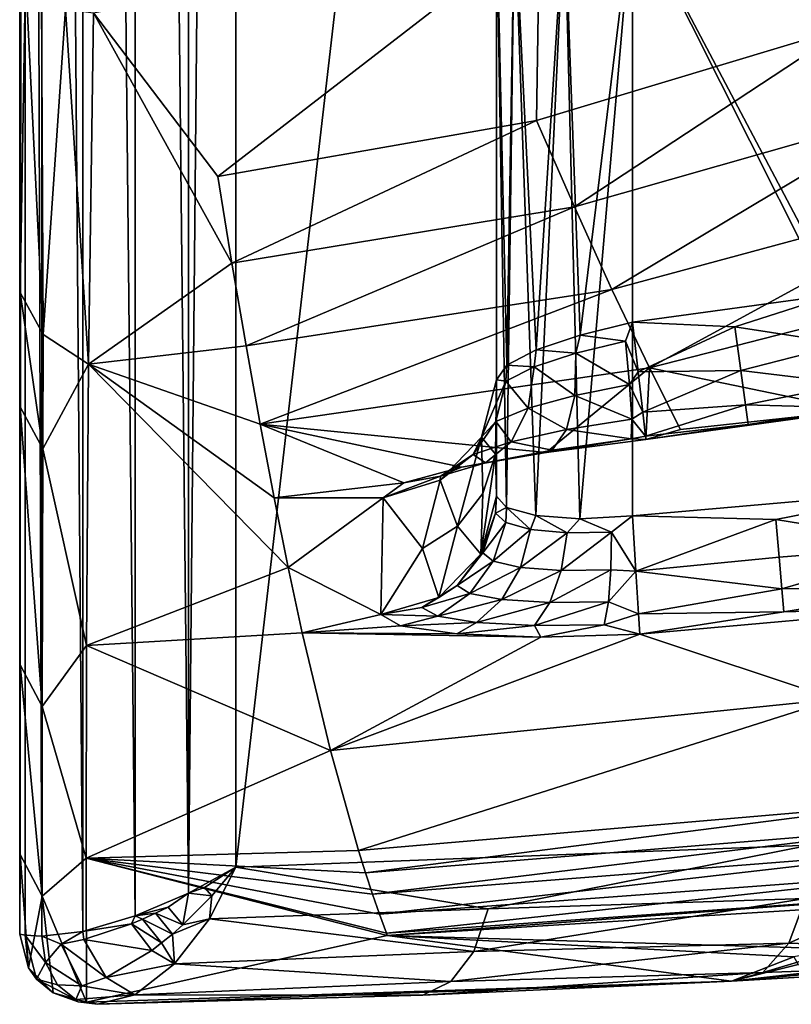
# Model space of a CAD drawing. Extents: x 0 to 30.6, y 0 to 31.
# Drawn here: x 0 to 4.5, y 0 to 5.8 of the extents above; entities that cross this region are included whole.
import ezdxf

# ---------------------------------------------------------------- set-up
doc = ezdxf.new("R2010")
doc.units = 0
doc.layers.add('PORCELANA', color=60, linetype='CONTINUOUS')

msp = doc.modelspace()

# ---------------------------------------------------------------- linework, layer by layer
at = {"layer": 'PORCELANA'}
for points in [[(0, 0.4133, 51.1235), (0.033, 30.5927, 51.3513), (0, 30.5866, 51.1235), (0, 0.4133, 51.1235)], [(0.033, 0.4072, 51.3513), (0.033, 30.5927, 51.3513), (0, 0.4133, 51.1235), (0.033, 0.4072, 51.3513)], [(0, 0.4133, 51.1235), (0, 30.5866, 51.1235), (0, 1.2622, 38.5025), (0, 0.4133, 51.1235)], [(0, 1.2622, 38.5025), (0, 30.5866, 51.1235), (0, 29.7377, 38.5025), (0, 1.2622, 38.5025)], [(0.13, 0.4009, 51.5616), (0.13, 30.5989, 51.5616), (0.033, 30.5927, 51.3513), (0.13, 0.4009, 51.5616)], [(0.13, 0.4009, 51.5616), (0.033, 30.5927, 51.3513), (0.033, 0.4072, 51.3513), (0.13, 0.4009, 51.5616)], [(0.3725, 0.429, 51.8014), (0.3727, 30.5708, 51.8015), (0.13, 30.5989, 51.5616), (0.3725, 0.429, 51.8014)], [(0.3725, 0.429, 51.8014), (0.13, 30.5989, 51.5616), (0.13, 0.4009, 51.5616), (0.3725, 0.429, 51.8014)], [(0.6812, 0.5213, 51.9173), (0.3727, 30.5708, 51.8015), (0.3725, 0.429, 51.8014), (0.6812, 0.5213, 51.9173)], [(0.6812, 0.5213, 51.9173), (0.6815, 30.4785, 51.9173), (0.3727, 30.5708, 51.8015), (0.6812, 0.5213, 51.9173)], [(0.9956, 0.6548, 51.9031), (0.6815, 30.4785, 51.9173), (0.6812, 0.5213, 51.9173), (0.9956, 0.6548, 51.9031)], [(0.9956, 0.6548, 51.9031), (0.9956, 30.3451, 51.9031), (0.6815, 30.4785, 51.9173), (0.9956, 0.6548, 51.9031)], [(1.2751, 30.1912, 51.7732), (0.9956, 30.3451, 51.9031), (0.9956, 0.6548, 51.9031), (1.2751, 30.1912, 51.7732)], [(1.2751, 30.1912, 51.7732), (0.9956, 0.6548, 51.9031), (1.2751, 0.8087, 51.7732), (1.2751, 30.1912, 51.7732)], [(1.2751, 30.1912, 51.7732), (1.2751, 0.8087, 51.7732), (4.6592, 30.0618, 49.3145), (1.2751, 30.1912, 51.7732)], [(4.6592, 30.0618, 49.3145), (1.2751, 0.8087, 51.7732), (4.6592, 0.9381, 49.3145), (4.6592, 30.0618, 49.3145)], [(0, 1.2622, 38.5025), (0, 29.7377, 38.5025), (0, 2.5134, 25.9152), (0, 1.2622, 38.5025)], [(0, 2.5134, 25.9152), (0, 29.7377, 38.5025), (0, 28.4865, 25.9152), (0, 2.5134, 25.9152)], [(0, 2.5134, 25.9152), (0, 28.4865, 25.9152), (0, 4.1693, 13.3749), (0, 2.5134, 25.9152)], [(0, 4.1693, 13.3749), (0, 28.4865, 25.9152), (0, 26.8306, 13.3749), (0, 4.1693, 13.3749)], [(0, 4.1693, 13.3749), (0, 26.8306, 13.3749), (0, 15.4999, 0.4015), (0, 4.1693, 13.3749)], [(0, 4.1693, 13.3749), (0, 15.4999, 0.4015), (0, 6.2375, 0.8956), (0, 4.1693, 13.3749)], [(5.5432, 7.3764, 0.7418), (4.8849, 5.7614, 5.8698), (3.0653, 6.3439, 0.7935), (5.5432, 7.3764, 0.7418)], [(2.8106, 2.9951, 24.4928), (2.8106, 6.4657, 24.4928), (2.8703, 2.9286, 24.7964), (2.8106, 2.9951, 24.4928)], [(2.8703, 2.9286, 24.7964), (2.8106, 6.4657, 24.4928), (2.9182, 6.4657, 24.8943), (2.8703, 2.9286, 24.7964)], [(2.8106, 6.4657, 19.273), (2.8106, 6.4657, 24.4928), (2.8106, 3.6796, 19.273), (2.8106, 6.4657, 19.273)], [(2.8106, 3.6796, 19.273), (2.8106, 6.4657, 24.4928), (2.8106, 2.9951, 24.4928), (2.8106, 3.6796, 19.273)], [(2.8718, 3.7665, 18.9655), (2.9182, 6.4657, 18.8715), (2.8106, 6.4657, 19.273), (2.8718, 3.7665, 18.9655)], [(2.8718, 3.7665, 18.9655), (2.8106, 6.4657, 19.273), (2.8106, 3.6796, 19.273), (2.8718, 3.7665, 18.9655)], [(2.8703, 2.9286, 24.7964), (2.9182, 6.4657, 24.8943), (3.0424, 2.8802, 25.0571), (2.8703, 2.9286, 24.7964)], [(3.0447, 3.8567, 18.7063), (2.9182, 6.4657, 18.8715), (2.8718, 3.7665, 18.9655), (3.0447, 3.8567, 18.7063)], [(3.0424, 2.8802, 25.0571), (2.9182, 6.4657, 24.8943), (3.2122, 6.4657, 25.1882), (3.0424, 2.8802, 25.0571)], [(3.0447, 3.8567, 18.7063), (3.2122, 6.4657, 18.5775), (2.9182, 6.4657, 18.8715), (3.0447, 3.8567, 18.7063)], [(3.0424, 2.8802, 25.0571), (3.2122, 6.4657, 25.1882), (3.3035, 2.8607, 25.2335), (3.0424, 2.8802, 25.0571)], [(3.3043, 3.9431, 18.5319), (3.2122, 6.4657, 18.5775), (3.0447, 3.8567, 18.7063), (3.3043, 3.9431, 18.5319)], [(3.3035, 2.8607, 25.2335), (3.2122, 6.4657, 25.1882), (3.6137, 6.4657, 25.2958), (3.3035, 2.8607, 25.2335)], [(3.3043, 3.9431, 18.5319), (3.6137, 6.4657, 18.4699), (3.2122, 6.4657, 18.5775), (3.3043, 3.9431, 18.5319)], [(3.3035, 2.8607, 25.2335), (3.6137, 6.4657, 25.2958), (3.6137, 2.8779, 25.2958), (3.3035, 2.8607, 25.2335)], [(3.6137, 4.0194, 18.4699), (3.6137, 6.4657, 18.4699), (3.3043, 3.9431, 18.5319), (3.6137, 4.0194, 18.4699)], [(4.8182, 6.4657, 18.4699), (3.6137, 6.4657, 18.4699), (4.8182, 4.1842, 18.4699), (4.8182, 6.4657, 18.4699)], [(4.8182, 4.1842, 18.4699), (3.6137, 6.4657, 18.4699), (3.6137, 4.0194, 18.4699), (4.8182, 4.1842, 18.4699)], [(3.6137, 2.8779, 25.2958), (3.6137, 6.4657, 25.2958), (5.341, 3.0302, 25.2958), (3.6137, 2.8779, 25.2958)], [(5.341, 3.0302, 25.2958), (3.6137, 6.4657, 25.2958), (5.341, 6.4657, 25.2958), (5.341, 3.0302, 25.2958)], [(1.1681, 4.8788, 6.5979), (0.4343, 5.8439, 0.8235), (3.0653, 6.3439, 0.7935), (1.1681, 4.8788, 6.5979)], [(1.1681, 4.8788, 6.5979), (3.0653, 6.3439, 0.7935), (3.0478, 5.2087, 6.2344), (1.1681, 4.8788, 6.5979)], [(3.0478, 5.2087, 6.2344), (3.0653, 6.3439, 0.7935), (4.8849, 5.7614, 5.8698), (3.0478, 5.2087, 6.2344)], [(0.0035, 4.195, 12.8455), (0, 4.1693, 13.3749), (0, 6.2375, 0.8956), (0.0035, 4.195, 12.8455)], [(0.0035, 4.195, 12.8455), (0, 6.2375, 0.8956), (0.0338, 6.0789, 0.8665), (0.0035, 4.195, 12.8455)], [(0.1384, 3.9472, 12.8083), (0.0035, 4.195, 12.8455), (0.0338, 6.0789, 0.8665), (0.1384, 3.9472, 12.8083)], [(0.1384, 3.9472, 12.8083), (0.0338, 6.0789, 0.8665), (0.1294, 5.947, 0.8424), (0.1384, 3.9472, 12.8083)], [(0.1294, 5.947, 0.8424), (0.2709, 5.864, 0.8272), (0.1384, 3.9472, 12.8083), (0.1294, 5.947, 0.8424)], [(0.1384, 3.9472, 12.8083), (0.2709, 5.864, 0.8272), (0.4048, 3.7723, 13.3152), (0.1384, 3.9472, 12.8083)], [(0.4048, 3.7723, 13.3152), (0.2709, 5.864, 0.8272), (0.4343, 5.8439, 0.8235), (0.4048, 3.7723, 13.3152)], [(1.2514, 4.3668, 9.69), (0.4048, 3.7723, 13.3152), (0.4343, 5.8439, 0.8235), (1.2514, 4.3668, 9.69)], [(1.2514, 4.3668, 9.69), (0.4343, 5.8439, 0.8235), (1.1681, 4.8788, 6.5979), (1.2514, 4.3668, 9.69)], [(3.0478, 5.2087, 6.2344), (4.8849, 5.7614, 5.8698), (3.2704, 4.6991, 9.1567), (3.0478, 5.2087, 6.2344)], [(4.8849, 5.7614, 5.8698), (5.2519, 5.2632, 8.622), (3.2704, 4.6991, 9.1567), (4.8849, 5.7614, 5.8698)], [(3.2704, 4.6991, 9.1567), (5.2519, 5.2632, 8.622), (3.4922, 4.2134, 12.0827), (3.2704, 4.6991, 9.1567)], [(5.6169, 4.7862, 11.3783), (3.4922, 4.2134, 12.0827), (5.2519, 5.2632, 8.622), (5.6169, 4.7862, 11.3783)], [(1.1681, 4.8788, 6.5979), (3.0478, 5.2087, 6.2344), (1.2514, 4.3668, 9.69), (1.1681, 4.8788, 6.5979)], [(1.2514, 4.3668, 9.69), (3.0478, 5.2087, 6.2344), (3.2704, 4.6991, 9.1567), (1.2514, 4.3668, 9.69)], [(3.7132, 3.7516, 15.0125), (3.4922, 4.2134, 12.0827), (5.6169, 4.7862, 11.3783), (3.7132, 3.7516, 15.0125)], [(3.7132, 3.7516, 15.0125), (5.6169, 4.7862, 11.3783), (5.98, 4.3303, 14.1386), (3.7132, 3.7516, 15.0125)], [(1.2514, 4.3668, 9.69), (3.2704, 4.6991, 9.1567), (1.3346, 3.8805, 12.7857), (1.2514, 4.3668, 9.69)], [(3.2704, 4.6991, 9.1567), (3.4922, 4.2134, 12.0827), (1.3346, 3.8805, 12.7857), (3.2704, 4.6991, 9.1567)], [(1.3346, 3.8805, 12.7857), (0.4048, 3.7723, 13.3152), (1.2514, 4.3668, 9.69), (1.3346, 3.8805, 12.7857)], [(5.98, 4.3303, 14.1386), (4.9277, 3.4992, 17.6552), (3.7132, 3.7516, 15.0125), (5.98, 4.3303, 14.1386)], [(0.0034, 3.5203, 17.5417), (0, 4.1693, 13.3749), (0.0035, 4.195, 12.8455), (0.0034, 3.5203, 17.5417)], [(0.136, 3.2737, 17.5078), (0.0034, 3.5203, 17.5417), (0.0035, 4.195, 12.8455), (0.136, 3.2737, 17.5078)], [(0.136, 3.2737, 17.5078), (0.0035, 4.195, 12.8455), (0.1384, 3.9472, 12.8083), (0.136, 3.2737, 17.5078)], [(1.3346, 3.8805, 12.7857), (3.4922, 4.2134, 12.0827), (1.4177, 3.4197, 15.8849), (1.3346, 3.8805, 12.7857)], [(1.4177, 3.4197, 15.8849), (3.4922, 4.2134, 12.0827), (3.7132, 3.7516, 15.0125), (1.4177, 3.4197, 15.8849)], [(4.2165, 3.9932, 18.4627), (4.8182, 4.1842, 18.4699), (3.6137, 4.0194, 18.4699), (4.2165, 3.9932, 18.4627)], [(4.2165, 3.9932, 18.4627), (4.8647, 3.8932, 18.4052), (4.8182, 4.1842, 18.4699), (4.2165, 3.9932, 18.4627)], [(0.0034, 3.5203, 17.5417), (0, 2.5134, 25.9152), (0, 4.1693, 13.3749), (0.0034, 3.5203, 17.5417)], [(3.5721, 3.9085, 18.4638), (3.6137, 4.0194, 18.4699), (3.3043, 3.9431, 18.5319), (3.5721, 3.9085, 18.4638)], [(3.5721, 3.9085, 18.4638), (3.6467, 3.728, 18.4058), (3.6137, 4.0194, 18.4699), (3.5721, 3.9085, 18.4638)], [(3.6467, 3.728, 18.4058), (4.2165, 3.9932, 18.4627), (3.6137, 4.0194, 18.4699), (3.6467, 3.728, 18.4058)], [(0.1384, 3.9472, 12.8083), (0.4048, 3.7723, 13.3152), (0.136, 3.2737, 17.5078), (0.1384, 3.9472, 12.8083)], [(3.6467, 3.728, 18.4058), (4.2517, 3.7354, 18.3702), (4.2165, 3.9932, 18.4627), (3.6467, 3.728, 18.4058)], [(4.2517, 3.7354, 18.3702), (4.8647, 3.8932, 18.4052), (4.2165, 3.9932, 18.4627), (4.2517, 3.7354, 18.3702)], [(3.0447, 3.8567, 18.7063), (3.2792, 3.8368, 18.5354), (3.3043, 3.9431, 18.5319), (3.0447, 3.8567, 18.7063)], [(3.3043, 3.9431, 18.5319), (3.2792, 3.8368, 18.5354), (3.5721, 3.9085, 18.4638), (3.3043, 3.9431, 18.5319)], [(3.5721, 3.9085, 18.4638), (3.2792, 3.8368, 18.5354), (3.5966, 3.6518, 18.3707), (3.5721, 3.9085, 18.4638)], [(3.5966, 3.6518, 18.3707), (3.6467, 3.728, 18.4058), (3.5721, 3.9085, 18.4638), (3.5966, 3.6518, 18.3707)], [(4.2517, 3.7354, 18.3702), (4.9027, 3.6559, 18.2228), (4.8647, 3.8932, 18.4052), (4.2517, 3.7354, 18.3702)], [(1.3346, 3.8805, 12.7857), (1.4177, 3.4197, 15.8849), (0.4048, 3.7723, 13.3152), (1.3346, 3.8805, 12.7857)], [(3.0447, 3.8567, 18.7063), (2.8718, 3.7665, 18.9655), (3.0326, 3.7562, 18.7094), (3.0447, 3.8567, 18.7063)], [(3.0326, 3.7562, 18.7094), (3.2792, 3.8368, 18.5354), (3.0447, 3.8567, 18.7063), (3.0326, 3.7562, 18.7094)], [(3.0326, 3.7562, 18.7094), (3.2741, 3.587, 18.4422), (3.2792, 3.8368, 18.5354), (3.0326, 3.7562, 18.7094)], [(3.2741, 3.587, 18.4422), (3.5966, 3.6518, 18.3707), (3.2792, 3.8368, 18.5354), (3.2741, 3.587, 18.4422)], [(0.136, 3.2737, 17.5078), (0.4048, 3.7723, 13.3152), (0.3935, 2.1147, 25.8686), (0.136, 3.2737, 17.5078)], [(1.5834, 2.5748, 22.0931), (0.3935, 2.1147, 25.8686), (0.4048, 3.7723, 13.3152), (1.5834, 2.5748, 22.0931)], [(0.4048, 3.7723, 13.3152), (1.4177, 3.4197, 15.8849), (1.5006, 2.9844, 18.9873), (0.4048, 3.7723, 13.3152)], [(0.4048, 3.7723, 13.3152), (1.5006, 2.9844, 18.9873), (1.5834, 2.5748, 22.0931), (0.4048, 3.7723, 13.3152)], [(1.4177, 3.4197, 15.8849), (3.7132, 3.7516, 15.0125), (3.1046, 3.2522, 17.7768), (1.4177, 3.4197, 15.8849)], [(2.8718, 3.7665, 18.9655), (2.8106, 3.6796, 19.273), (2.8666, 3.6723, 18.9622), (2.8718, 3.7665, 18.9655)], [(3.0326, 3.7562, 18.7094), (2.8718, 3.7665, 18.9655), (2.8666, 3.6723, 18.9622), (3.0326, 3.7562, 18.7094)], [(3.0326, 3.7562, 18.7094), (2.8666, 3.6723, 18.9622), (2.9983, 3.513, 18.6265), (3.0326, 3.7562, 18.7094)], [(2.9983, 3.513, 18.6265), (3.2741, 3.587, 18.4422), (3.0326, 3.7562, 18.7094), (2.9983, 3.513, 18.6265)], [(3.1046, 3.2522, 17.7768), (3.7132, 3.7516, 15.0125), (3.6919, 3.3292, 17.6614), (3.1046, 3.2522, 17.7768)], [(3.5966, 3.6518, 18.3707), (3.6737, 3.4898, 18.2252), (3.6467, 3.728, 18.4058), (3.5966, 3.6518, 18.3707)], [(3.6737, 3.4898, 18.2252), (4.2517, 3.7354, 18.3702), (3.6467, 3.728, 18.4058), (3.6737, 3.4898, 18.2252)], [(3.6737, 3.4898, 18.2252), (4.2794, 3.5328, 18.1845), (4.2517, 3.7354, 18.3702), (3.6737, 3.4898, 18.2252)], [(3.7132, 3.7516, 15.0125), (3.8958, 3.387, 17.4431), (3.6919, 3.3292, 17.6614), (3.7132, 3.7516, 15.0125)], [(3.7132, 3.7516, 15.0125), (4.9277, 3.4992, 17.6552), (3.8958, 3.387, 17.4431), (3.7132, 3.7516, 15.0125)], [(4.2794, 3.5328, 18.1845), (4.9027, 3.6559, 18.2228), (4.2517, 3.7354, 18.3702), (4.2794, 3.5328, 18.1845)], [(2.8106, 3.6796, 19.273), (2.8049, 3.2426, 21.8393), (2.7223, 3.3417, 19.226), (2.8106, 3.6796, 19.273)], [(2.8666, 3.6723, 18.9622), (2.8106, 3.6796, 19.273), (2.7223, 3.3417, 19.226), (2.8666, 3.6723, 18.9622)], [(2.8083, 3.4356, 18.9004), (2.8666, 3.6723, 18.9622), (2.7223, 3.3417, 19.226), (2.8083, 3.4356, 18.9004)], [(2.8106, 3.6796, 19.273), (2.8106, 2.9951, 24.4928), (2.8049, 3.2426, 21.8393), (2.8106, 3.6796, 19.273)], [(2.9983, 3.513, 18.6265), (2.8666, 3.6723, 18.9622), (2.8083, 3.4356, 18.9004), (2.9983, 3.513, 18.6265)], [(4.2794, 3.5328, 18.1845), (4.925, 3.516, 17.9564), (4.9027, 3.6559, 18.2228), (4.2794, 3.5328, 18.1845)], [(3.5966, 3.6518, 18.3707), (3.2741, 3.587, 18.4422), (3.6086, 3.4492, 18.1863), (3.5966, 3.6518, 18.3707)], [(3.6086, 3.4492, 18.1863), (3.6737, 3.4898, 18.2252), (3.5966, 3.6518, 18.3707), (3.6086, 3.4492, 18.1863)], [(2.9983, 3.513, 18.6265), (3.225, 3.387, 18.2727), (3.2741, 3.587, 18.4422), (2.9983, 3.513, 18.6265)], [(3.6086, 3.4492, 18.1863), (3.2741, 3.587, 18.4422), (3.225, 3.387, 18.2727), (3.6086, 3.4492, 18.1863)], [(0.0033, 2.0002, 30.1012), (0, 2.5134, 25.9152), (0.0034, 3.5203, 17.5417), (0.0033, 2.0002, 30.1012)], [(0.1329, 1.7547, 30.0755), (0.0033, 2.0002, 30.1012), (0.0034, 3.5203, 17.5417), (0.1329, 1.7547, 30.0755)], [(0.1329, 1.7547, 30.0755), (0.0034, 3.5203, 17.5417), (0.136, 3.2737, 17.5078), (0.1329, 1.7547, 30.0755)], [(2.9983, 3.513, 18.6265), (2.8083, 3.4356, 18.9004), (2.8983, 3.3157, 18.4917), (2.9983, 3.513, 18.6265)], [(2.8983, 3.3157, 18.4917), (3.225, 3.387, 18.2727), (2.9983, 3.513, 18.6265), (2.8983, 3.3157, 18.4917)], [(3.6086, 3.4492, 18.1863), (3.6898, 3.3482, 17.961), (3.6737, 3.4898, 18.2252), (3.6086, 3.4492, 18.1863)], [(3.6898, 3.3482, 17.961), (4.2794, 3.5328, 18.1845), (3.6737, 3.4898, 18.2252), (3.6898, 3.3482, 17.961)], [(3.6898, 3.3482, 17.961), (4.2952, 3.4168, 17.9344), (4.2794, 3.5328, 18.1845), (3.6898, 3.3482, 17.961)], [(3.6919, 3.3292, 17.6614), (4.9277, 3.4992, 17.6552), (4.2952, 3.4168, 17.9344), (3.6919, 3.3292, 17.6614)], [(3.6919, 3.3292, 17.6614), (3.8958, 3.387, 17.4431), (4.9277, 3.4992, 17.6552), (3.6919, 3.3292, 17.6614)], [(4.2952, 3.4168, 17.9344), (4.925, 3.516, 17.9564), (4.2794, 3.5328, 18.1845), (4.2952, 3.4168, 17.9344)], [(4.2952, 3.4168, 17.9344), (4.9277, 3.4992, 17.6552), (4.925, 3.516, 17.9564), (4.2952, 3.4168, 17.9344)], [(2.8983, 3.3157, 18.4917), (2.8083, 3.4356, 18.9004), (2.674, 3.2408, 18.8153), (2.8983, 3.3157, 18.4917)], [(2.8083, 3.4356, 18.9004), (2.7223, 3.3417, 19.226), (2.674, 3.2408, 18.8153), (2.8083, 3.4356, 18.9004)], [(3.6086, 3.4492, 18.1863), (3.225, 3.387, 18.2727), (3.6063, 3.3317, 17.9385), (3.6086, 3.4492, 18.1863)], [(3.6063, 3.3317, 17.9385), (3.6898, 3.3482, 17.961), (3.6086, 3.4492, 18.1863), (3.6063, 3.3317, 17.9385)], [(3.1046, 3.2522, 17.7768), (2.6043, 3.1647, 18.1016), (1.4177, 3.4197, 15.8849), (3.1046, 3.2522, 17.7768)], [(1.4177, 3.4197, 15.8849), (2.6043, 3.1647, 18.1016), (2.2654, 3.0731, 18.5913), (1.4177, 3.4197, 15.8849)], [(1.4177, 3.4197, 15.8849), (2.2654, 3.0731, 18.5913), (1.5006, 2.9844, 18.9873), (1.4177, 3.4197, 15.8849)], [(2.8983, 3.3157, 18.4917), (3.139, 3.2657, 18.0512), (3.225, 3.387, 18.2727), (2.8983, 3.3157, 18.4917)], [(3.6063, 3.3317, 17.9385), (3.225, 3.387, 18.2727), (3.139, 3.2657, 18.0512), (3.6063, 3.3317, 17.9385)], [(3.6919, 3.3292, 17.6614), (4.2952, 3.4168, 17.9344), (3.6898, 3.3482, 17.961), (3.6919, 3.3292, 17.6614)], [(2.7223, 3.3417, 19.226), (2.5824, 2.8174, 21.7835), (2.4794, 3.0888, 19.1909), (2.7223, 3.3417, 19.226)], [(2.674, 3.2408, 18.8153), (2.7223, 3.3417, 19.226), (2.4794, 3.0888, 19.1909), (2.674, 3.2408, 18.8153)], [(2.7317, 3.0105, 21.8089), (2.5824, 2.8174, 21.7835), (2.7223, 3.3417, 19.226), (2.7317, 3.0105, 21.8089)], [(2.8983, 3.3157, 18.4917), (2.674, 3.2408, 18.8153), (2.7461, 3.1909, 18.3231), (2.8983, 3.3157, 18.4917)], [(2.7223, 3.3417, 19.226), (2.8049, 3.2426, 21.8393), (2.7317, 3.0105, 21.8089), (2.7223, 3.3417, 19.226)], [(2.7461, 3.1909, 18.3231), (3.139, 3.2657, 18.0512), (2.8983, 3.3157, 18.4917), (2.7461, 3.1909, 18.3231)], [(3.6063, 3.3317, 17.9385), (3.139, 3.2657, 18.0512), (3.1046, 3.2522, 17.7768), (3.6063, 3.3317, 17.9385)], [(3.1046, 3.2522, 17.7768), (3.6919, 3.3292, 17.6614), (3.6063, 3.3317, 17.9385), (3.1046, 3.2522, 17.7768)], [(3.6063, 3.3317, 17.9385), (3.6919, 3.3292, 17.6614), (3.6898, 3.3482, 17.961), (3.6063, 3.3317, 17.9385)], [(0.136, 3.2737, 17.5078), (0.3935, 2.1147, 25.8686), (0.1329, 1.7547, 30.0755), (0.136, 3.2737, 17.5078)], [(2.6043, 3.1647, 18.1016), (3.1046, 3.2522, 17.7768), (2.7461, 3.1909, 18.3231), (2.6043, 3.1647, 18.1016)], [(2.7461, 3.1909, 18.3231), (3.1046, 3.2522, 17.7768), (3.139, 3.2657, 18.0512), (2.7461, 3.1909, 18.3231)], [(2.674, 3.2408, 18.8153), (2.4794, 3.0888, 19.1909), (2.4807, 3.1129, 18.7178), (2.674, 3.2408, 18.8153)], [(2.7461, 3.1909, 18.3231), (2.674, 3.2408, 18.8153), (2.4807, 3.1129, 18.7178), (2.7461, 3.1909, 18.3231)], [(2.8049, 3.2426, 21.8393), (2.8106, 2.9951, 24.4928), (2.72, 2.6524, 24.4505), (2.8049, 3.2426, 21.8393)], [(2.8049, 3.2426, 21.8393), (2.72, 2.6524, 24.4505), (2.7317, 3.0105, 21.8089), (2.8049, 3.2426, 21.8393)], [(2.6043, 3.1647, 18.1016), (2.4807, 3.1129, 18.7178), (2.2654, 3.0731, 18.5913), (2.6043, 3.1647, 18.1016)], [(2.7461, 3.1909, 18.3231), (2.4807, 3.1129, 18.7178), (2.6043, 3.1647, 18.1016), (2.7461, 3.1909, 18.3231)], [(2.4807, 3.1129, 18.7178), (2.4794, 3.0888, 19.1909), (2.1432, 2.9845, 19.1764), (2.4807, 3.1129, 18.7178)], [(2.4807, 3.1129, 18.7178), (2.1432, 2.9845, 19.1764), (2.2654, 3.0731, 18.5913), (2.4807, 3.1129, 18.7178)], [(2.4794, 3.0888, 19.1909), (2.3753, 2.687, 21.7664), (2.1432, 2.9845, 19.1764), (2.4794, 3.0888, 19.1909)], [(2.5824, 2.8174, 21.7835), (2.3753, 2.687, 21.7664), (2.4794, 3.0888, 19.1909), (2.5824, 2.8174, 21.7835)], [(1.5006, 2.9844, 18.9873), (2.2654, 3.0731, 18.5913), (2.1432, 2.9845, 19.1764), (1.5006, 2.9844, 18.9873)], [(3.6137, 2.8779, 25.2958), (5.341, 3.0302, 25.2958), (4.4581, 2.8568, 25.3009), (3.6137, 2.8779, 25.2958)], [(4.4581, 2.8568, 25.3009), (5.341, 3.0302, 25.2958), (5.3775, 2.7082, 25.375), (4.4581, 2.8568, 25.3009)], [(1.5006, 2.9844, 18.9873), (2.1432, 2.9845, 19.1764), (1.5834, 2.5748, 22.0931), (1.5006, 2.9844, 18.9873)], [(1.5834, 2.5748, 22.0931), (2.1432, 2.9845, 19.1764), (2.129, 2.298, 24.4068), (1.5834, 2.5748, 22.0931)], [(2.1432, 2.9845, 19.1764), (2.3753, 2.687, 21.7664), (2.129, 2.298, 24.4068), (2.1432, 2.9845, 19.1764)], [(2.7317, 3.0105, 21.8089), (2.72, 2.6524, 24.4505), (2.5824, 2.8174, 21.7835), (2.7317, 3.0105, 21.8089)], [(2.72, 2.6524, 24.4505), (2.8106, 2.9951, 24.4928), (2.8059, 2.8942, 24.5349), (2.72, 2.6524, 24.4505)], [(2.8059, 2.8942, 24.5349), (2.8106, 2.9951, 24.4928), (2.8703, 2.9286, 24.7964), (2.8059, 2.8942, 24.5349)], [(2.8659, 2.8398, 24.8003), (2.8059, 2.8942, 24.5349), (2.8703, 2.9286, 24.7964), (2.8659, 2.8398, 24.8003)], [(2.8659, 2.8398, 24.8003), (2.8703, 2.9286, 24.7964), (3.0116, 2.7989, 25.0321), (2.8659, 2.8398, 24.8003)], [(3.0116, 2.7989, 25.0321), (2.8703, 2.9286, 24.7964), (3.0424, 2.8802, 25.0571), (3.0116, 2.7989, 25.0321)], [(2.7309, 2.6615, 24.5116), (2.72, 2.6524, 24.4505), (2.8059, 2.8942, 24.5349), (2.7309, 2.6615, 24.5116)], [(2.7309, 2.6615, 24.5116), (2.8059, 2.8942, 24.5349), (2.8659, 2.8398, 24.8003), (2.7309, 2.6615, 24.5116)], [(3.0116, 2.7989, 25.0321), (3.0424, 2.8802, 25.0571), (3.2276, 2.7781, 25.2027), (3.0116, 2.7989, 25.0321)], [(3.2276, 2.7781, 25.2027), (3.0424, 2.8802, 25.0571), (3.3035, 2.8607, 25.2335), (3.2276, 2.7781, 25.2027)], [(3.2276, 2.7781, 25.2027), (3.3035, 2.8607, 25.2335), (3.4891, 2.7822, 25.2912), (3.2276, 2.7781, 25.2027)], [(3.4891, 2.7822, 25.2912), (3.3035, 2.8607, 25.2335), (3.6137, 2.8779, 25.2958), (3.4891, 2.7822, 25.2912)], [(3.4891, 2.7822, 25.2912), (3.6137, 2.8779, 25.2958), (3.6339, 2.5526, 25.376), (3.4891, 2.7822, 25.2912)], [(3.6137, 2.8779, 25.2958), (4.4581, 2.8568, 25.3009), (3.6339, 2.5526, 25.376), (3.6137, 2.8779, 25.2958)], [(3.6339, 2.5526, 25.376), (4.4581, 2.8568, 25.3009), (4.4774, 2.6357, 25.366), (3.6339, 2.5526, 25.376)], [(4.4581, 2.8568, 25.3009), (5.3775, 2.7082, 25.375), (4.4774, 2.6357, 25.366), (4.4581, 2.8568, 25.3009)], [(2.5824, 2.8174, 21.7835), (2.4714, 2.3982, 24.4191), (2.3753, 2.687, 21.7664), (2.5824, 2.8174, 21.7835)], [(2.72, 2.6524, 24.4505), (2.4714, 2.3982, 24.4191), (2.5824, 2.8174, 21.7835), (2.72, 2.6524, 24.4505)], [(2.7309, 2.6615, 24.5116), (2.8659, 2.8398, 24.8003), (2.7927, 2.6118, 24.8065), (2.7309, 2.6615, 24.5116)], [(2.7927, 2.6118, 24.8065), (2.8659, 2.8398, 24.8003), (3.0116, 2.7989, 25.0321), (2.7927, 2.6118, 24.8065)], [(2.7927, 2.6118, 24.8065), (3.0116, 2.7989, 25.0321), (2.9522, 2.5747, 25.0662), (2.7927, 2.6118, 24.8065)], [(2.9522, 2.5747, 25.0662), (3.0116, 2.7989, 25.0321), (3.2276, 2.7781, 25.2027), (2.9522, 2.5747, 25.0662)], [(2.9522, 2.5747, 25.0662), (3.2276, 2.7781, 25.2027), (3.193, 2.5562, 25.258), (2.9522, 2.5747, 25.0662)], [(3.193, 2.5562, 25.258), (3.2276, 2.7781, 25.2027), (3.4891, 2.7822, 25.2912), (3.193, 2.5562, 25.258)], [(3.193, 2.5562, 25.258), (3.4891, 2.7822, 25.2912), (3.4864, 2.5607, 25.3566), (3.193, 2.5562, 25.258)], [(3.4864, 2.5607, 25.3566), (3.4891, 2.7822, 25.2912), (3.6339, 2.5526, 25.376), (3.4864, 2.5607, 25.3566)], [(2.129, 2.298, 24.4068), (2.3753, 2.687, 21.7664), (2.4714, 2.3982, 24.4191), (2.129, 2.298, 24.4068)], [(4.4774, 2.6357, 25.366), (5.3775, 2.7082, 25.375), (4.4939, 2.4477, 25.4997), (4.4774, 2.6357, 25.366)], [(5.3775, 2.7082, 25.375), (5.4057, 2.4588, 25.5947), (4.4939, 2.4477, 25.4997), (5.3775, 2.7082, 25.375)], [(2.5801, 2.4681, 24.4981), (2.4714, 2.3982, 24.4191), (2.72, 2.6524, 24.4505), (2.5801, 2.4681, 24.4981)], [(2.5801, 2.4681, 24.4981), (2.7309, 2.6615, 24.5116), (2.7927, 2.6118, 24.8065), (2.5801, 2.4681, 24.4981)], [(2.5801, 2.4681, 24.4981), (2.72, 2.6524, 24.4505), (2.7309, 2.6615, 24.5116), (2.5801, 2.4681, 24.4981)], [(2.6538, 2.4204, 24.8446), (2.5801, 2.4681, 24.4981), (2.7927, 2.6118, 24.8065), (2.6538, 2.4204, 24.8446)], [(2.6538, 2.4204, 24.8446), (2.7927, 2.6118, 24.8065), (2.9522, 2.5747, 25.0662), (2.6538, 2.4204, 24.8446)], [(4.4774, 2.6357, 25.366), (4.4939, 2.4477, 25.4997), (3.6339, 2.5526, 25.376), (4.4774, 2.6357, 25.366)], [(1.5834, 2.5748, 22.0931), (1.6663, 2.19, 25.2079), (0.3935, 2.1147, 25.8686), (1.5834, 2.5748, 22.0931)], [(1.5834, 2.5748, 22.0931), (2.129, 2.298, 24.4068), (1.6663, 2.19, 25.2079), (1.5834, 2.5748, 22.0931)], [(2.9522, 2.5747, 25.0662), (2.8424, 2.385, 25.1491), (2.6538, 2.4204, 24.8446), (2.9522, 2.5747, 25.0662)], [(2.9522, 2.5747, 25.0662), (3.193, 2.5562, 25.258), (2.8424, 2.385, 25.1491), (2.9522, 2.5747, 25.0662)], [(3.193, 2.5562, 25.258), (3.1262, 2.3675, 25.3738), (2.8424, 2.385, 25.1491), (3.193, 2.5562, 25.258)], [(3.4719, 2.3722, 25.4893), (3.1262, 2.3675, 25.3738), (3.4864, 2.5607, 25.3566), (3.4719, 2.3722, 25.4893)], [(3.4864, 2.5607, 25.3566), (3.1262, 2.3675, 25.3738), (3.193, 2.5562, 25.258), (3.4864, 2.5607, 25.3566)], [(3.4864, 2.5607, 25.3566), (3.6339, 2.5526, 25.376), (3.4719, 2.3722, 25.4893), (3.4864, 2.5607, 25.3566)], [(0.0033, 2.0002, 30.1012), (0, 1.2622, 38.5025), (0, 2.5134, 25.9152), (0.0033, 2.0002, 30.1012)], [(3.4719, 2.3722, 25.4893), (3.6339, 2.5526, 25.376), (3.6496, 2.3015, 25.5982), (3.4719, 2.3722, 25.4893)], [(3.6339, 2.5526, 25.376), (4.4939, 2.4477, 25.4997), (3.6496, 2.3015, 25.5982), (3.6339, 2.5526, 25.376)], [(2.372, 2.3376, 24.4959), (2.5801, 2.4681, 24.4981), (2.6538, 2.4204, 24.8446), (2.372, 2.3376, 24.4959)], [(2.372, 2.3376, 24.4959), (2.4714, 2.3982, 24.4191), (2.5801, 2.4681, 24.4981), (2.372, 2.3376, 24.4959)], [(4.4939, 2.4477, 25.4997), (4.5057, 2.3131, 25.6874), (3.6496, 2.3015, 25.5982), (4.4939, 2.4477, 25.4997)], [(4.4939, 2.4477, 25.4997), (5.4057, 2.4588, 25.5947), (4.5057, 2.3131, 25.6874), (4.4939, 2.4477, 25.4997)], [(5.4193, 2.3381, 25.9054), (4.5057, 2.3131, 25.6874), (5.4057, 2.4588, 25.5947), (5.4193, 2.3381, 25.9054)], [(2.372, 2.3376, 24.4959), (2.129, 2.298, 24.4068), (2.4714, 2.3982, 24.4191), (2.372, 2.3376, 24.4959)], [(2.6538, 2.4204, 24.8446), (2.4654, 2.2878, 24.9101), (2.372, 2.3376, 24.4959), (2.6538, 2.4204, 24.8446)], [(2.6538, 2.4204, 24.8446), (2.8424, 2.385, 25.1491), (2.4654, 2.2878, 24.9101), (2.6538, 2.4204, 24.8446)], [(2.8424, 2.385, 25.1491), (2.6944, 2.2508, 25.2717), (2.4654, 2.2878, 24.9101), (2.8424, 2.385, 25.1491)], [(2.8424, 2.385, 25.1491), (3.1262, 2.3675, 25.3738), (2.6944, 2.2508, 25.2717), (2.8424, 2.385, 25.1491)], [(2.4654, 2.2878, 24.9101), (2.129, 2.298, 24.4068), (2.372, 2.3376, 24.4959), (2.4654, 2.2878, 24.9101)], [(2.6944, 2.2508, 25.2717), (3.1262, 2.3675, 25.3738), (3.0347, 2.2324, 25.5377), (2.6944, 2.2508, 25.2717)], [(3.447, 2.2371, 25.675), (3.0347, 2.2324, 25.5377), (3.4719, 2.3722, 25.4893), (3.447, 2.2371, 25.675)], [(3.4719, 2.3722, 25.4893), (3.0347, 2.2324, 25.5377), (3.1262, 2.3675, 25.3738), (3.4719, 2.3722, 25.4893)], [(3.4719, 2.3722, 25.4893), (3.6496, 2.3015, 25.5982), (3.447, 2.2371, 25.675), (3.4719, 2.3722, 25.4893)], [(3.657, 2.1819, 25.9117), (4.5057, 2.3131, 25.6874), (5.4193, 2.3381, 25.9054), (3.657, 2.1819, 25.9117)], [(5.4193, 2.3381, 25.9054), (4.8086, 1.7987, 29.738), (3.657, 2.1819, 25.9117), (5.4193, 2.3381, 25.9054)], [(1.6663, 2.19, 25.2079), (2.129, 2.298, 24.4068), (2.2449, 2.2306, 24.9852), (1.6663, 2.19, 25.2079)], [(2.4654, 2.2878, 24.9101), (2.2449, 2.2306, 24.9852), (2.129, 2.298, 24.4068), (2.4654, 2.2878, 24.9101)], [(2.6944, 2.2508, 25.2717), (2.2449, 2.2306, 24.9852), (2.4654, 2.2878, 24.9101), (2.6944, 2.2508, 25.2717)], [(3.6496, 2.3015, 25.5982), (3.657, 2.1819, 25.9117), (3.447, 2.2371, 25.675), (3.6496, 2.3015, 25.5982)], [(3.6496, 2.3015, 25.5982), (4.5057, 2.3131, 25.6874), (3.657, 2.1819, 25.9117), (3.6496, 2.3015, 25.5982)], [(1.6663, 2.19, 25.2079), (2.2449, 2.2306, 24.9852), (2.577, 2.1824, 25.4743), (1.6663, 2.19, 25.2079)], [(2.6944, 2.2508, 25.2717), (2.577, 2.1824, 25.4743), (2.2449, 2.2306, 24.9852), (2.6944, 2.2508, 25.2717)], [(3.0347, 2.2324, 25.5377), (2.577, 2.1824, 25.4743), (2.6944, 2.2508, 25.2717), (3.0347, 2.2324, 25.5377)], [(3.0347, 2.2324, 25.5377), (3.0728, 2.164, 25.7993), (2.577, 2.1824, 25.4743), (3.0347, 2.2324, 25.5377)], [(3.447, 2.2371, 25.675), (3.0728, 2.164, 25.7993), (3.0347, 2.2324, 25.5377), (3.447, 2.2371, 25.675)], [(3.447, 2.2371, 25.675), (3.657, 2.1819, 25.9117), (3.0728, 2.164, 25.7993), (3.447, 2.2371, 25.675)], [(0.3935, 2.1147, 25.8686), (1.6663, 2.19, 25.2079), (1.8319, 1.4966, 31.4557), (0.3935, 2.1147, 25.8686)], [(3.0728, 2.164, 25.7993), (1.8319, 1.4966, 31.4557), (1.6663, 2.19, 25.2079), (3.0728, 2.164, 25.7993)], [(3.0728, 2.164, 25.7993), (1.6663, 2.19, 25.2079), (2.577, 2.1824, 25.4743), (3.0728, 2.164, 25.7993)], [(3.657, 2.1819, 25.9117), (4.8086, 1.7987, 29.738), (1.8319, 1.4966, 31.4557), (3.657, 2.1819, 25.9117)], [(3.657, 2.1819, 25.9117), (1.8319, 1.4966, 31.4557), (3.0728, 2.164, 25.7993), (3.657, 2.1819, 25.9117)], [(0.1329, 1.7547, 30.0755), (0.3935, 2.1147, 25.8686), (0.3913, 0.8622, 38.4689), (0.1329, 1.7547, 30.0755)], [(0.3935, 2.1147, 25.8686), (1.8319, 1.4966, 31.4557), (0.3913, 0.8622, 38.4689), (0.3935, 2.1147, 25.8686)], [(0.0033, 0.8831, 42.703), (0, 1.2622, 38.5025), (0.0033, 2.0002, 30.1012), (0.0033, 0.8831, 42.703)], [(0.1328, 0.637, 42.6851), (0.0033, 0.8831, 42.703), (0.0033, 2.0002, 30.1012), (0.1328, 0.637, 42.6851)], [(0.1328, 0.637, 42.6851), (0.0033, 2.0002, 30.1012), (0.1329, 1.7547, 30.0755), (0.1328, 0.637, 42.6851)], [(0.1329, 1.7547, 30.0755), (0.3913, 0.8622, 38.4689), (0.1328, 0.637, 42.6851), (0.1329, 1.7547, 30.0755)], [(1.9971, 0.906, 37.7206), (1.8319, 1.4966, 31.4557), (4.8086, 1.7987, 29.738), (1.9971, 0.906, 37.7206)], [(5.2424, 1.1845, 35.6657), (1.9971, 0.906, 37.7206), (4.8086, 1.7987, 29.738), (5.2424, 1.1845, 35.6657)], [(0.3913, 0.8622, 38.4689), (1.8319, 1.4966, 31.4557), (1.9971, 0.906, 37.7206), (0.3913, 0.8622, 38.4689)], [(0.0033, 0.8831, 42.703), (0, 0.4133, 51.1235), (0, 1.2622, 38.5025), (0.0033, 0.8831, 42.703)], [(2.0384, 0.7745, 39.2885), (1.9971, 0.906, 37.7206), (5.2424, 1.1845, 35.6657), (2.0384, 0.7745, 39.2885)], [(5.3504, 1.046, 37.1495), (2.0384, 0.7745, 39.2885), (5.2424, 1.1845, 35.6657), (5.3504, 1.046, 37.1495)], [(2.0796, 0.6495, 40.8571), (2.0384, 0.7745, 39.2885), (5.3504, 1.046, 37.1495), (2.0796, 0.6495, 40.8571)], [(5.3504, 1.046, 37.1495), (5.4581, 0.9137, 38.6339), (2.0796, 0.6495, 40.8571), (5.3504, 1.046, 37.1495)], [(4.6592, 0.9381, 49.3145), (1.2751, 0.8087, 51.7732), (2.7631, 0.5628, 50.6248), (4.6592, 0.9381, 49.3145)], [(4.6592, 0.9381, 49.3145), (2.7631, 0.5628, 50.6248), (4.6326, 0.6236, 49.2544), (4.6592, 0.9381, 49.3145)], [(0.0526, 0.2149, 51.1133), (0, 0.4133, 51.1235), (0.0033, 0.8831, 42.703), (0.0526, 0.2149, 51.1133)], [(0.0526, 0.2149, 51.1133), (0.0033, 0.8831, 42.703), (0.1328, 0.637, 42.6851), (0.0526, 0.2149, 51.1133)], [(2.0384, 0.7745, 39.2885), (0.3913, 0.8622, 38.4689), (1.9971, 0.906, 37.7206), (2.0384, 0.7745, 39.2885)], [(5.4581, 0.9137, 38.6339), (2.1208, 0.5309, 42.4262), (2.0796, 0.6495, 40.8571), (5.4581, 0.9137, 38.6339)], [(5.4581, 0.9137, 38.6339), (5.5657, 0.7873, 40.1191), (2.1208, 0.5309, 42.4262), (5.4581, 0.9137, 38.6339)], [(0.1328, 0.637, 42.6851), (0.3913, 0.8622, 38.4689), (0.3941, 0.0124, 51.103), (0.1328, 0.637, 42.6851)], [(2.1208, 0.5309, 42.4262), (2.1619, 0.4189, 43.996), (0.3913, 0.8622, 38.4689), (2.1208, 0.5309, 42.4262)], [(0.3913, 0.8622, 38.4689), (2.1619, 0.4189, 43.996), (2.1669, 0.4058, 44.1855), (0.3913, 0.8622, 38.4689)], [(0.3913, 0.8622, 38.4689), (2.1669, 0.4058, 44.1855), (0.3941, 0.0124, 51.103), (0.3913, 0.8622, 38.4689)], [(2.0796, 0.6495, 40.8571), (2.1208, 0.5309, 42.4262), (0.3913, 0.8622, 38.4689), (2.0796, 0.6495, 40.8571)], [(2.0796, 0.6495, 40.8571), (0.3913, 0.8622, 38.4689), (2.0384, 0.7745, 39.2885), (2.0796, 0.6495, 40.8571)], [(0.9956, 0.6548, 51.9031), (1.0902, 0.6889, 51.8733), (1.2751, 0.8087, 51.7732), (0.9956, 0.6548, 51.9031)], [(1.2751, 0.8087, 51.7732), (1.0902, 0.6889, 51.8733), (1.1337, 0.6383, 51.848), (1.2751, 0.8087, 51.7732)], [(1.1337, 0.6383, 51.848), (1.12, 0.5036, 51.8127), (1.2751, 0.8087, 51.7732), (1.1337, 0.6383, 51.848)], [(2.7631, 0.5628, 50.6248), (1.2751, 0.8087, 51.7732), (1.12, 0.5036, 51.8127), (2.7631, 0.5628, 50.6248)], [(5.5657, 0.7873, 40.1191), (2.1619, 0.4189, 43.996), (2.1208, 0.5309, 42.4262), (5.5657, 0.7873, 40.1191)], [(5.6731, 0.6671, 41.6049), (2.1619, 0.4189, 43.996), (5.5657, 0.7873, 40.1191), (5.6731, 0.6671, 41.6049)], [(0.8751, 0.5722, 51.9227), (0.9956, 0.6548, 51.9031), (0.6812, 0.5213, 51.9173), (0.8751, 0.5722, 51.9227)], [(0.9626, 0.4677, 51.8824), (0.9956, 0.6548, 51.9031), (0.8751, 0.5722, 51.9227), (0.9626, 0.4677, 51.8824)], [(1.1337, 0.6383, 51.848), (0.9956, 0.6548, 51.9031), (0.9626, 0.4677, 51.8824), (1.1337, 0.6383, 51.848)], [(1.1337, 0.6383, 51.848), (0.9626, 0.4677, 51.8824), (1.12, 0.5036, 51.8127), (1.1337, 0.6383, 51.848)], [(1.0902, 0.6889, 51.8733), (0.9956, 0.6548, 51.9031), (1.1337, 0.6383, 51.848), (1.0902, 0.6889, 51.8733)], [(5.6731, 0.6671, 41.6049), (2.1669, 0.4058, 44.1855), (2.1619, 0.4189, 43.996), (5.6731, 0.6671, 41.6049)], [(5.7118, 0.6252, 42.1406), (2.1669, 0.4058, 44.1855), (5.6731, 0.6671, 41.6049), (5.7118, 0.6252, 42.1406)], [(0.0526, 0.2149, 51.1133), (0.1328, 0.637, 42.6851), (0.1965, 0.0685, 51.1058), (0.0526, 0.2149, 51.1133)], [(0.1328, 0.637, 42.6851), (0.3941, 0.0124, 51.103), (0.1965, 0.0685, 51.1058), (0.1328, 0.637, 42.6851)], [(5.7118, 0.6252, 42.1406), (4.8136, 0.3279, 45.7324), (2.1669, 0.4058, 44.1855), (5.7118, 0.6252, 42.1406)], [(4.6326, 0.6236, 49.2544), (2.7631, 0.5628, 50.6248), (2.6775, 0.3118, 50.4944), (4.6326, 0.6236, 49.2544)], [(4.6326, 0.6236, 49.2544), (2.6775, 0.3118, 50.4944), (4.5347, 0.3595, 49.0999), (4.6326, 0.6236, 49.2544)], [(5.0168, 0.5737, 48.9316), (4.6326, 0.6236, 49.2544), (4.5347, 0.3595, 49.0999), (5.0168, 0.5737, 48.9316)], [(0.8751, 0.5722, 51.9227), (0.6812, 0.5213, 51.9173), (0.8014, 0.5369, 51.9257), (0.8751, 0.5722, 51.9227)], [(0.8014, 0.5369, 51.9257), (0.6812, 0.5213, 51.9173), (0.7251, 0.5027, 51.9216), (0.8014, 0.5369, 51.9257)], [(0.8014, 0.5369, 51.9257), (0.7251, 0.5027, 51.9216), (0.9014, 0.4143, 51.8829), (0.8014, 0.5369, 51.9257)], [(0.8751, 0.5722, 51.9227), (0.8014, 0.5369, 51.9257), (0.9626, 0.4677, 51.8824), (0.8751, 0.5722, 51.9227)], [(0.9626, 0.4677, 51.8824), (0.8014, 0.5369, 51.9257), (0.9014, 0.4143, 51.8829), (0.9626, 0.4677, 51.8824)], [(2.7631, 0.5628, 50.6248), (1.12, 0.5036, 51.8127), (2.6775, 0.3118, 50.4944), (2.7631, 0.5628, 50.6248)], [(5.0168, 0.5737, 48.9316), (4.5347, 0.3595, 49.0999), (4.9154, 0.3463, 48.774), (5.0168, 0.5737, 48.9316)], [(0.6592, 0.4752, 51.9121), (0.6812, 0.5213, 51.9173), (0.3725, 0.429, 51.8014), (0.6592, 0.4752, 51.9121)], [(0.379, 0.3813, 51.8022), (0.6592, 0.4752, 51.9121), (0.3725, 0.429, 51.8014), (0.379, 0.3813, 51.8022)], [(0.7784, 0.3178, 51.8665), (0.6592, 0.4752, 51.9121), (0.379, 0.3813, 51.8022), (0.7784, 0.3178, 51.8665)], [(0.6592, 0.4752, 51.9121), (0.7251, 0.5027, 51.9216), (0.6812, 0.5213, 51.9173), (0.6592, 0.4752, 51.9121)], [(0.8363, 0.3615, 51.877), (0.7251, 0.5027, 51.9216), (0.6592, 0.4752, 51.9121), (0.8363, 0.3615, 51.877)], [(0.7784, 0.3178, 51.8665), (0.8363, 0.3615, 51.877), (0.6592, 0.4752, 51.9121), (0.7784, 0.3178, 51.8665)], [(0.9014, 0.4143, 51.8829), (0.7251, 0.5027, 51.9216), (0.8363, 0.3615, 51.877), (0.9014, 0.4143, 51.8829)], [(1.12, 0.5036, 51.8127), (0.9626, 0.4677, 51.8824), (0.9014, 0.4143, 51.8829), (1.12, 0.5036, 51.8127)], [(1.12, 0.5036, 51.8127), (0.9014, 0.4143, 51.8829), (0.9135, 0.2388, 51.7485), (1.12, 0.5036, 51.8127)], [(2.6775, 0.3118, 50.4944), (1.12, 0.5036, 51.8127), (0.9135, 0.2388, 51.7485), (2.6775, 0.3118, 50.4944)], [(0, 0.4133, 51.1235), (0.0526, 0.2149, 51.1133), (0.033, 0.4072, 51.3513), (0, 0.4133, 51.1235)], [(0.033, 0.4072, 51.3513), (0.1516, 0.2463, 51.5379), (0.13, 0.4009, 51.5616), (0.033, 0.4072, 51.3513)], [(0.033, 0.4072, 51.3513), (0.0526, 0.2149, 51.1133), (0.1, 0.1488, 51.1777), (0.033, 0.4072, 51.3513)], [(0.033, 0.4072, 51.3513), (0.1, 0.1488, 51.1777), (0.1516, 0.2463, 51.5379), (0.033, 0.4072, 51.3513)], [(0.2447, 0.3541, 51.696), (0.3725, 0.429, 51.8014), (0.13, 0.4009, 51.5616), (0.2447, 0.3541, 51.696)], [(0.379, 0.3813, 51.8022), (0.3725, 0.429, 51.8014), (0.2447, 0.3541, 51.696), (0.379, 0.3813, 51.8022)], [(0.9135, 0.2388, 51.7485), (0.9014, 0.4143, 51.8829), (0.8363, 0.3615, 51.877), (0.9135, 0.2388, 51.7485)], [(0.2447, 0.3541, 51.696), (0.13, 0.4009, 51.5616), (0.1516, 0.2463, 51.5379), (0.2447, 0.3541, 51.696)], [(0.1516, 0.2463, 51.5379), (0.3656, 0.1089, 51.6305), (0.2447, 0.3541, 51.696), (0.1516, 0.2463, 51.5379)], [(0.5096, 0.1588, 51.7492), (0.379, 0.3813, 51.8022), (0.2447, 0.3541, 51.696), (0.5096, 0.1588, 51.7492)], [(0.5096, 0.1588, 51.7492), (0.2447, 0.3541, 51.696), (0.3656, 0.1089, 51.6305), (0.5096, 0.1588, 51.7492)], [(0.7784, 0.3178, 51.8665), (0.379, 0.3813, 51.8022), (0.5096, 0.1588, 51.7492), (0.7784, 0.3178, 51.8665)], [(2.1669, 0.4058, 44.1855), (4.1966, 0.1365, 48.618), (0.3941, 0.0124, 51.103), (2.1669, 0.4058, 44.1855)], [(0.9135, 0.2388, 51.7485), (0.8363, 0.3615, 51.877), (0.7784, 0.3178, 51.8665), (0.9135, 0.2388, 51.7485)], [(4.8136, 0.3279, 45.7324), (4.5648, 0.279, 46.3942), (2.1669, 0.4058, 44.1855), (4.8136, 0.3279, 45.7324)], [(2.1669, 0.4058, 44.1855), (4.5648, 0.279, 46.3942), (4.1966, 0.1365, 48.618), (2.1669, 0.4058, 44.1855)], [(4.5347, 0.3595, 49.0999), (2.6775, 0.3118, 50.4944), (2.543, 0.1341, 50.3003), (4.5347, 0.3595, 49.0999)], [(4.5347, 0.3595, 49.0999), (2.543, 0.1341, 50.3003), (4.3812, 0.188, 48.8759), (4.5347, 0.3595, 49.0999)], [(4.9154, 0.3463, 48.774), (4.5347, 0.3595, 49.0999), (4.3812, 0.188, 48.8759), (4.9154, 0.3463, 48.774)], [(0.5096, 0.1588, 51.7492), (0.9135, 0.2388, 51.7485), (0.7784, 0.3178, 51.8665), (0.5096, 0.1588, 51.7492)], [(2.6775, 0.3118, 50.4944), (0.9135, 0.2388, 51.7485), (2.543, 0.1341, 50.3003), (2.6775, 0.3118, 50.4944)], [(4.9154, 0.3463, 48.774), (4.3812, 0.188, 48.8759), (4.7701, 0.2016, 48.5624), (4.9154, 0.3463, 48.774)], [(0.1516, 0.2463, 51.5379), (0.1, 0.1488, 51.1777), (0.222, 0.1156, 51.484), (0.1516, 0.2463, 51.5379)], [(0.222, 0.1156, 51.484), (0.3656, 0.1089, 51.6305), (0.1516, 0.2463, 51.5379), (0.222, 0.1156, 51.484)], [(0.5096, 0.1588, 51.7492), (0.6793, 0.0556, 51.5785), (0.9135, 0.2388, 51.7485), (0.5096, 0.1588, 51.7492)], [(2.543, 0.1341, 50.3003), (0.9135, 0.2388, 51.7485), (0.6793, 0.0556, 51.5785), (2.543, 0.1341, 50.3003)], [(4.5648, 0.279, 46.3942), (4.5907, 0.234, 47.1014), (4.1966, 0.1365, 48.618), (4.5648, 0.279, 46.3942)], [(4.1966, 0.1365, 48.618), (4.5907, 0.234, 47.1014), (4.8891, 0.1993, 47.7446), (4.1966, 0.1365, 48.618)], [(0.0526, 0.2149, 51.1133), (0.1965, 0.0685, 51.1058), (0.1, 0.1488, 51.1777), (0.0526, 0.2149, 51.1133)], [(4.3812, 0.188, 48.8759), (2.543, 0.1341, 50.3003), (2.3777, 0.0538, 50.0688), (4.3812, 0.188, 48.8759)], [(4.3812, 0.188, 48.8759), (2.3777, 0.0538, 50.0688), (4.1966, 0.1365, 48.618), (4.3812, 0.188, 48.8759)], [(4.7701, 0.2016, 48.5624), (4.3812, 0.188, 48.8759), (4.1966, 0.1365, 48.618), (4.7701, 0.2016, 48.5624)], [(4.7701, 0.2016, 48.5624), (4.1966, 0.1365, 48.618), (4.9033, 0.1773, 48.107), (4.7701, 0.2016, 48.5624)], [(4.1966, 0.1365, 48.618), (4.8891, 0.1993, 47.7446), (4.9033, 0.1773, 48.107), (4.1966, 0.1365, 48.618)], [(0.1, 0.1488, 51.1777), (0.1965, 0.0685, 51.1058), (0.3302, 0.029, 51.4082), (0.1, 0.1488, 51.1777)], [(0.1, 0.1488, 51.1777), (0.3302, 0.029, 51.4082), (0.222, 0.1156, 51.484), (0.1, 0.1488, 51.1777)], [(0.3656, 0.1089, 51.6305), (0.6793, 0.0556, 51.5785), (0.5096, 0.1588, 51.7492), (0.3656, 0.1089, 51.6305)], [(0.3941, 0.0124, 51.103), (4.1966, 0.1365, 48.618), (0.4594, 0, 51.3222), (0.3941, 0.0124, 51.103)], [(2.3777, 0.0538, 50.0688), (0.4594, 0, 51.3222), (4.1966, 0.1365, 48.618), (2.3777, 0.0538, 50.0688)], [(2.543, 0.1341, 50.3003), (0.6793, 0.0556, 51.5785), (2.3777, 0.0538, 50.0688), (2.543, 0.1341, 50.3003)], [(0.3941, 0.0124, 51.103), (0.3443, 0.0144, 51.1469), (0.1965, 0.0685, 51.1058), (0.3941, 0.0124, 51.103)], [(0.1965, 0.0685, 51.1058), (0.3443, 0.0144, 51.1469), (0.3302, 0.029, 51.4082), (0.1965, 0.0685, 51.1058)], [(0.222, 0.1156, 51.484), (0.3302, 0.029, 51.4082), (0.3656, 0.1089, 51.6305), (0.222, 0.1156, 51.484)], [(0.3656, 0.1089, 51.6305), (0.3302, 0.029, 51.4082), (0.6793, 0.0556, 51.5785), (0.3656, 0.1089, 51.6305)], [(0.6793, 0.0556, 51.5785), (0.3302, 0.029, 51.4082), (0.4594, 0, 51.3222), (0.6793, 0.0556, 51.5785)], [(0.3443, 0.0144, 51.1469), (0.4594, 0, 51.3222), (0.3302, 0.029, 51.4082), (0.3443, 0.0144, 51.1469)], [(0.3941, 0.0124, 51.103), (0.4107, 0.0062, 51.217), (0.3443, 0.0144, 51.1469), (0.3941, 0.0124, 51.103)], [(0.3443, 0.0144, 51.1469), (0.4107, 0.0062, 51.217), (0.4594, 0, 51.3222), (0.3443, 0.0144, 51.1469)], [(0.3941, 0.0124, 51.103), (0.4594, 0, 51.3222), (0.4107, 0.0062, 51.217), (0.3941, 0.0124, 51.103)], [(2.3777, 0.0538, 50.0688), (0.6793, 0.0556, 51.5785), (0.4594, 0, 51.3222), (2.3777, 0.0538, 50.0688)]]:
    msp.add_3dface(points, dxfattribs=at)

doc.saveas('drawing.dxf')
